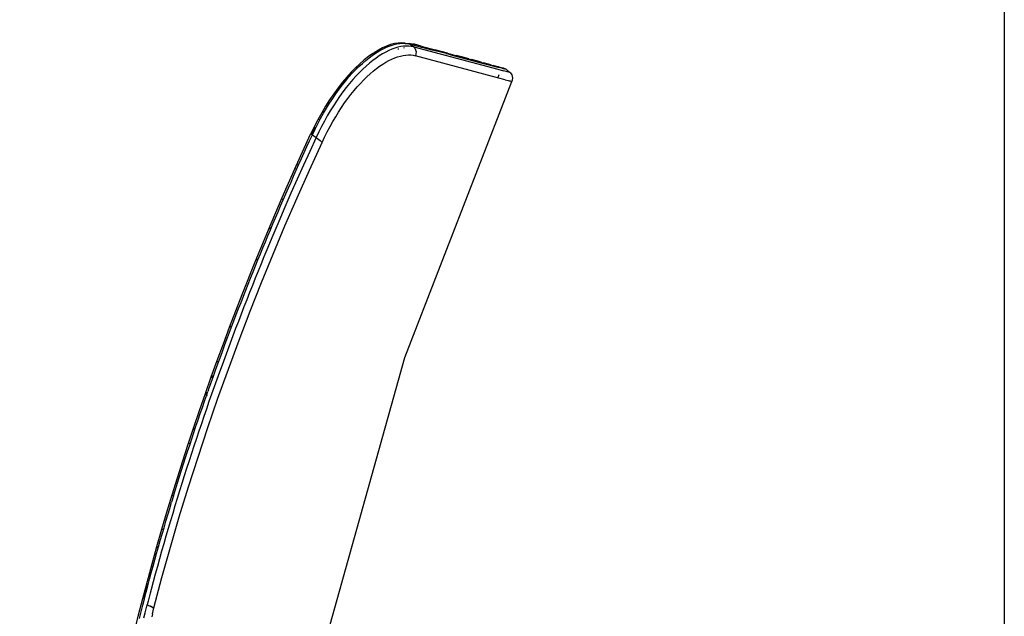
# Model space of a CAD drawing. Units: millimetres. Extents: x 3957 to 10166, y 637 to 8761.
# Drawn here: x 6645 to 7032, y 3730 to 3965 of the extents above; entities that cross this region are included whole.
import ezdxf

# ---------------------------------------------------------------- set-up
doc = ezdxf.new("R2010")
doc.units = ezdxf.units.MM

msp = doc.modelspace()

# ---------------------------------------------------------------- linework, layer by layer
for p, q in [((6789.65, 3954.61), (6788.05, 3953.89)), ((6789.05, 3953.92), (6790.26, 3954.44)), ((6791.22, 3955.17), (6789.65, 3954.61)), ((6790.26, 3954.44), (6791.45, 3954.88)), ((6792.74, 3955.57), (6791.22, 3955.17)), ((6791.45, 3954.88), (6792.61, 3955.22)), ((6792.61, 3955.22), (6793.73, 3955.47)), ((6794.19, 3955.8), (6792.74, 3955.57)), ((6793.73, 3955.47), (6794.82, 3955.63)), ((6795.2, 3954.39), (6794.08, 3954.14)), ((6795.57, 3955.88), (6794.19, 3955.8)), ((6794.82, 3955.63), (6795.87, 3955.7)), ((6796.29, 3954.54), (6795.2, 3954.39)), ((6796.9, 3955.8), (6795.57, 3955.88)), ((6795.87, 3955.7), (6796.89, 3955.68)), ((6797.35, 3954.61), (6796.29, 3954.54)), ((6796.89, 3955.68), (6797.87, 3955.57)), ((6796.9, 3955.8), (6797.95, 3955.63)), ((6798.36, 3954.58), (6797.35, 3954.61)), ((6797.87, 3955.57), (6798.81, 3955.37)), ((6797.95, 3955.63), (6799.09, 3955.56)), ((6797.95, 3955.63), (6798.41, 3955.55)), ((6799.35, 3954.47), (6798.36, 3954.58)), ((6798.81, 3955.37), (6798.41, 3955.55)), ((6798.41, 3955.55), (6799.86, 3955.16)), ((6798.81, 3955.37), (6798.88, 3955.32)), ((6798.88, 3955.32), (6801.06, 3954.78)), ((6798.88, 3955.32), (6800.29, 3954.27)), ((6799.09, 3955.56), (6800.57, 3955.31)), ((6800.29, 3954.27), (6799.35, 3954.47)), ((6800.15, 3955.3), (6799.86, 3955.16)), ((6799.86, 3955.16), (6801.06, 3954.78)), ((6800.57, 3955.31), (6800.15, 3955.3)), ((6803.2, 3954.56), (6800.57, 3955.31)), ((6801.06, 3954.78), (6803.23, 3954.21)), ((6803.2, 3954.56), (6808.56, 3953.13)), ((6782.55, 3950.49), (6780.85, 3949.16)), ((6784.23, 3951.66), (6782.55, 3950.49)), ((6782.75, 3949.99), (6784.04, 3950.96)), ((6784.04, 3950.96), (6785.32, 3951.83)), ((6784.23, 3951.66), (6784.74, 3951.99)), ((6786.41, 3953.02), (6784.74, 3951.99)), ((6785.32, 3951.83), (6786.58, 3952.61)), ((6786.79, 3950.76), (6785.51, 3949.89)), ((6788.05, 3953.89), (6786.41, 3953.02)), ((6786.58, 3952.61), (6787.83, 3953.31)), ((6788.05, 3951.54), (6786.79, 3950.76)), ((6787.83, 3953.31), (6789.05, 3953.92)), ((6789.3, 3952.24), (6788.05, 3951.54)), ((6790.52, 3952.85), (6789.3, 3952.24)), ((6791.73, 3953.37), (6790.52, 3952.85)), ((6792.92, 3953.8), (6791.73, 3953.37)), ((6794.08, 3954.14), (6792.92, 3953.8)), ((6793.98, 3950.37), (6795.09, 3950.69)), ((6794.04, 3953.49), (6794.45, 3953.57)), ((6795.09, 3950.69), (6796.16, 3950.93)), ((6796.16, 3950.93), (6797.2, 3951.08)), ((6796.4, 3953.93), (6796.74, 3953.99)), ((6797.2, 3951.08), (6798.21, 3951.14)), ((6798.21, 3951.14), (6799.17, 3951.11)), ((6799.17, 3951.11), (6800.11, 3951.01)), ((6800.11, 3951.01), (6801.01, 3950.81)), ((6800.29, 3954.27), (6800.73, 3953.8)), ((6800.29, 3954.27), (6833.36, 3945.48)), ((6800.73, 3953.8), (6801.05, 3953.16)), ((6801.19, 3951.59), (6801.01, 3950.81)), ((6833.21, 3942.18), (6801.01, 3950.81)), ((6801.05, 3953.16), (6801.21, 3952.39)), ((6801.21, 3952.39), (6801.19, 3951.59)), ((6803.23, 3954.21), (6803.98, 3954.04)), ((6803.98, 3954.04), (6805.34, 3953.66)), ((6805.34, 3953.66), (6807.39, 3953.12)), ((6807.39, 3953.12), (6809.25, 3952.67)), ((6808.56, 3953.13), (6808.62, 3953.12)), ((6813.53, 3951.81), (6808.62, 3953.12)), ((6809.25, 3952.67), (6809.33, 3952.64)), ((6809.33, 3952.64), (6809.37, 3952.6)), ((6813.12, 3951.62), (6809.37, 3952.6)), ((6813.12, 3951.62), (6814.2, 3951.37)), ((6813.53, 3951.81), (6815.84, 3951.19)), ((6814.2, 3951.37), (6814.9, 3951.15)), ((6814.9, 3951.15), (6816.47, 3950.79)), ((6814.9, 3951.15), (6827.77, 3947.78)), ((6815.84, 3951.19), (6817.02, 3950.88)), ((6816.47, 3950.79), (6832.22, 3946.7)), ((6820.07, 3950.07), (6817.02, 3950.88)), ((6779.12, 3947.67), (6777.39, 3946.04)), ((6778.8, 3946.57), (6780.12, 3947.8)), ((6780.85, 3949.16), (6779.12, 3947.67)), ((6780.12, 3947.8), (6781.44, 3948.94)), ((6781.59, 3946.74), (6780.27, 3945.52)), ((6781.44, 3948.94), (6782.75, 3949.99)), ((6782.91, 3947.88), (6781.59, 3946.74)), ((6784.22, 3948.93), (6782.91, 3947.88)), ((6785.51, 3949.89), (6784.22, 3948.93)), ((6785.66, 3945.74), (6786.9, 3946.66)), ((6786.9, 3946.66), (6788.12, 3947.49)), ((6788.12, 3947.49), (6789.33, 3948.23)), ((6789.33, 3948.23), (6790.52, 3948.89)), ((6790.52, 3948.89), (6791.69, 3949.47)), ((6791.69, 3949.47), (6792.85, 3949.96)), ((6792.85, 3949.96), (6793.98, 3950.37)), ((6821.98, 3949.55), (6820.07, 3950.07)), ((6821.98, 3949.55), (6822.96, 3949.29)), ((6825.47, 3948.62), (6822.96, 3949.29)), ((6827.01, 3948.21), (6825.47, 3948.62)), ((6827.01, 3948.21), (6827.79, 3948)), ((6827.77, 3947.78), (6833.83, 3946.21)), ((6829.74, 3947.48), (6827.79, 3948)), ((6830.91, 3947.16), (6829.74, 3947.48)), ((6830.91, 3947.16), (6831.48, 3947.01)), ((6832.87, 3946.63), (6831.48, 3947.01)), ((6833.86, 3946.28), (6832.22, 3946.7)), ((6833.67, 3946.41), (6832.87, 3946.63)), ((6775.67, 3944.28), (6773.96, 3942.39)), ((6774.87, 3942.45), (6776.18, 3943.9)), ((6776.12, 3944.24), (6775.55, 3943.63)), ((6777.39, 3946.04), (6775.67, 3944.28)), ((6776.18, 3943.9), (6777.49, 3945.28)), ((6777.65, 3942.85), (6776.34, 3941.4)), ((6777.49, 3945.28), (6778.8, 3946.57)), ((6778.39, 3946.47), (6777.65, 3945.79)), ((6778.96, 3944.22), (6777.65, 3942.85)), ((6780.27, 3945.52), (6778.96, 3944.22)), ((6781.87, 3942.48), (6783.14, 3943.65)), ((6783.14, 3943.65), (6784.4, 3944.74)), ((6784.4, 3944.74), (6785.66, 3945.74)), ((6833.36, 3945.48), (6835.54, 3944.91)), ((6833.77, 3943.36), (6833.36, 3942.28)), ((6834.33, 3946.23), (6833.67, 3946.41)), ((6834.92, 3945.94), (6833.83, 3946.21)), ((6833.86, 3946.28), (6834.49, 3946.12)), ((6834.86, 3946.08), (6834.33, 3946.23)), ((6834.49, 3946.12), (6834.99, 3946)), ((6835.27, 3945.97), (6834.86, 3946.08)), ((6834.92, 3945.94), (6835.36, 3945.83)), ((6834.99, 3946), (6835.27, 3945.97)), ((6835.36, 3945.91), (6835.27, 3945.97)), ((6835.55, 3945.89), (6835.36, 3945.91)), ((6835.36, 3945.83), (6835.58, 3945.78)), ((6836.64, 3944.63), (6835.54, 3944.91)), ((6835.55, 3945.89), (6835.6, 3945.85)), ((6835.58, 3945.78), (6835.56, 3945.78)), ((6835.58, 3945.78), (6835.72, 3945.73)), ((6835.6, 3945.85), (6835.7, 3945.84)), ((6835.91, 3945.76), (6835.7, 3945.84)), ((6835.72, 3945.73), (6836.01, 3945.66)), ((6836.01, 3945.66), (6835.91, 3945.76)), ((6836.23, 3945.61), (6836.01, 3945.66)), ((6836.26, 3945.63), (6836.23, 3945.65)), ((6836.23, 3945.61), (6836.26, 3945.63)), ((6836.26, 3945.63), (6836.32, 3945.61)), ((6836.37, 3945.59), (6836.32, 3945.61)), ((6836.45, 3945.57), (6836.37, 3945.59)), ((6836.73, 3945.35), (6836.45, 3945.57)), ((6837.08, 3944.52), (6836.64, 3944.63)), ((6838.1, 3944.26), (6836.73, 3945.35)), ((6837.44, 3944.43), (6837.08, 3944.52)), ((6837.74, 3944.35), (6837.44, 3944.43)), ((6837.96, 3944.3), (6837.74, 3944.35)), ((6838.1, 3944.26), (6837.96, 3944.3)), ((6838.17, 3944.25), (6838.1, 3944.26)), ((6838.17, 3944.25), (6838.89, 3943.32)), ((6838.89, 3943.32), (6839.17, 3941.96)), ((6772.26, 3940.36), (6770.57, 3938.2)), ((6771, 3937.63), (6772.29, 3939.32)), ((6773.96, 3942.39), (6772.26, 3940.36)), ((6772.29, 3939.32), (6773.58, 3940.92)), ((6772.6, 3940.27), (6772.5, 3940.15)), ((6772.98, 3940.72), (6772.6, 3940.27)), ((6773.58, 3940.92), (6774.87, 3942.45)), ((6775.05, 3939.87), (6773.76, 3938.27)), ((6776.34, 3941.4), (6775.05, 3939.87)), ((6778.11, 3938.54), (6779.36, 3939.93)), ((6779.36, 3939.93), (6780.61, 3941.24)), ((6780.61, 3941.24), (6781.87, 3942.48)), ((6796.87, 3832.16), (6838.9, 3940.7)), ((6836.26, 3941.37), (6833.21, 3942.18)), ((6833.36, 3942.28), (6833.3, 3942.24)), ((6833.36, 3942.28), (6833.32, 3942.29)), ((6836.26, 3941.37), (6837.36, 3941.08)), ((6837.36, 3941.08), (6837.8, 3940.97)), ((6837.8, 3940.97), (6838.16, 3940.88)), ((6838.16, 3940.88), (6838.46, 3940.8)), ((6838.46, 3940.8), (6838.68, 3940.75)), ((6838.68, 3940.75), (6838.82, 3940.71)), ((6838.82, 3940.71), (6838.9, 3940.7)), ((6839.17, 3941.96), (6838.9, 3940.7)), ((6768.9, 3935.89), (6767.27, 3933.47)), ((6768.48, 3934.04), (6769.73, 3935.87)), ((6770.57, 3938.2), (6768.9, 3935.89)), ((6769.73, 3935.87), (6771, 3937.63)), ((6771.34, 3938.69), (6770.94, 3938.16)), ((6772.47, 3936.58), (6771.2, 3934.82)), ((6773.76, 3938.27), (6772.47, 3936.58)), ((6774.39, 3933.93), (6775.62, 3935.55)), ((6775.62, 3935.55), (6776.86, 3937.08)), ((6776.86, 3937.08), (6778.11, 3938.54)), ((6767.27, 3933.47), (6765.68, 3930.96)), ((6766.24, 3931.33), (6765.97, 3930.9)), ((6766.06, 3930.22), (6767.25, 3932.16)), ((6767.25, 3932.16), (6768.48, 3934.04)), ((6768.72, 3931.11), (6767.52, 3929.18)), ((6769.95, 3933), (6768.72, 3931.11)), ((6771.2, 3934.82), (6769.95, 3933)), ((6771.96, 3930.49), (6773.17, 3932.24)), ((6773.17, 3932.24), (6774.39, 3933.93)), ((6764.14, 3928.35), (6762.64, 3925.64)), ((6763.74, 3926.18), (6764.88, 3928.23)), ((6765.68, 3930.96), (6764.14, 3928.35)), ((6764.88, 3928.23), (6766.06, 3930.22)), ((6767.52, 3929.18), (6766.35, 3927.18)), ((6769.64, 3926.82), (6770.79, 3928.68)), ((6770.79, 3928.68), (6771.96, 3930.49)), ((6762.64, 3925.64), (6761.2, 3922.83)), ((6761.54, 3921.91), (6762.62, 3924.07)), ((6762.62, 3924.07), (6763.74, 3926.18)), ((6763.03, 3925.8), (6762.83, 3925.42)), ((6765.21, 3925.13), (6764.09, 3923.03)), ((6766.35, 3927.18), (6765.21, 3925.13)), ((6767.41, 3922.93), (6768.51, 3924.9)), ((6768.51, 3924.9), (6769.64, 3926.82)), ((6754.16, 3907.51), (6759.81, 3919.94)), ((6759.41, 3917.38), (6760.48, 3919.68)), ((6761.2, 3922.83), (6759.81, 3919.94)), ((6759.93, 3919.95), (6759.81, 3919.94)), ((6760.08, 3919.9), (6759.93, 3919.95)), ((6760.98, 3921.79), (6760.08, 3919.9)), ((6760.16, 3919.86), (6760.08, 3919.9)), ((6760.48, 3919.68), (6760.16, 3919.86)), ((6760.48, 3919.68), (6761.54, 3921.91)), ((6760.48, 3919.68), (6761.94, 3918.64)), ((6761.44, 3922.71), (6760.98, 3921.79)), ((6763, 3920.86), (6761.94, 3918.64)), ((6764.09, 3923.03), (6763, 3920.86)), ((6765.3, 3918.83), (6766.34, 3920.91)), ((6766.34, 3920.91), (6767.41, 3922.93)), ((6758.35, 3915.07), (6759.41, 3917.38)), ((6759.32, 3905.82), (6764.28, 3916.69)), ((6761.94, 3918.64), (6759.44, 3913.2)), ((6761.94, 3918.64), (6762.45, 3918.3)), ((6762.45, 3918.3), (6762.99, 3917.9)), ((6762.99, 3917.9), (6763.51, 3917.46)), ((6763.51, 3917.46), (6763.95, 3917.05)), ((6763.95, 3917.05), (6764.28, 3916.69)), ((6764.28, 3916.69), (6765.3, 3918.83)), ((6756.25, 3910.44), (6757.3, 3912.76)), ((6759.44, 3913.2), (6756.96, 3907.73)), ((6757.3, 3912.76), (6758.35, 3915.07)), ((6754.16, 3905.8), (6755.2, 3908.12)), ((6754.66, 3908), (6754.49, 3907.63)), ((6755.2, 3908.12), (6756.25, 3910.44)), ((6748.65, 3895.01), (6754.16, 3907.51)), ((6753.13, 3903.47), (6754.16, 3905.8)), ((6754, 3906.52), (6753.85, 3906.18)), ((6754.46, 3894.88), (6759.32, 3905.82)), ((6756.96, 3907.73), (6754.5, 3902.25)), ((6751.07, 3898.81), (6752.09, 3901.14)), ((6754.5, 3902.25), (6752.07, 3896.75)), ((6752.09, 3901.14), (6753.13, 3903.47)), ((6749.03, 3894.13), (6750.04, 3896.47)), ((6752.07, 3896.75), (6749.67, 3891.22)), ((6750.04, 3896.47), (6751.07, 3898.81)), ((6743.27, 3882.41), (6748.65, 3895.01)), ((6748.01, 3891.79), (6749.03, 3894.13)), ((6748.7, 3894.48), (6748.54, 3894.11)), ((6749.7, 3883.86), (6754.46, 3894.88)), ((6746, 3887.09), (6747, 3889.44)), ((6747, 3889.44), (6748.01, 3891.79)), ((6749.67, 3891.22), (6747.29, 3885.68)), ((6744, 3882.38), (6745, 3884.74)), ((6747.29, 3885.68), (6744.94, 3880.12)), ((6745, 3884.74), (6746, 3887.09)), ((6738.03, 3869.72), (6743.27, 3882.41)), ((6743.01, 3880.02), (6744, 3882.38)), ((6743.92, 3883.28), (6743.56, 3882.43)), ((6745.04, 3872.76), (6749.7, 3883.86)), ((6741.05, 3875.28), (6742.03, 3877.65)), ((6742.03, 3877.65), (6743.01, 3880.02)), ((6744.94, 3880.12), (6742.62, 3874.54)), ((6740.07, 3872.91), (6741.05, 3875.28)), ((6742.62, 3874.54), (6741.47, 3871.74)), ((6732.92, 3856.92), (6738.03, 3869.72)), ((6738.13, 3868.16), (6739.1, 3870.54)), ((6738.65, 3870.55), (6738.57, 3870.35)), ((6738.74, 3870.78), (6738.65, 3870.55)), ((6739.1, 3870.54), (6740.07, 3872.91)), ((6741.47, 3871.74), (6740.32, 3868.94)), ((6740.5, 3861.59), (6745.04, 3872.76)), ((6736.22, 3863.39), (6737.17, 3865.78)), ((6737.17, 3865.78), (6738.13, 3868.16)), ((6739.18, 3866.13), (6738.05, 3863.32)), ((6740.32, 3868.94), (6739.18, 3866.13)), ((6735.26, 3861.01), (6736.22, 3863.39)), ((6736.05, 3850.34), (6740.5, 3861.59)), ((6738.05, 3863.32), (6736.92, 3860.5)), ((6733.37, 3856.22), (6734.32, 3858.61)), ((6734.32, 3858.61), (6735.26, 3861.01)), ((6735.8, 3857.68), (6734.69, 3854.85)), ((6736.92, 3860.5), (6735.8, 3857.68)), ((6727.95, 3844.02), (6732.92, 3856.92)), ((6731.5, 3851.42), (6732.44, 3853.82)), ((6732.44, 3853.82), (6733.37, 3856.22)), ((6734.69, 3854.85), (6733.59, 3852.02)), ((6730.58, 3849.01), (6731.5, 3851.42)), ((6731.72, 3839.01), (6736.05, 3850.34)), ((6733.59, 3852.02), (6732.49, 3849.19)), ((6728.74, 3844.19), (6729.65, 3846.6)), ((6729.65, 3846.6), (6730.58, 3849.01)), ((6731.4, 3846.35), (6730.31, 3843.5)), ((6732.49, 3849.19), (6731.4, 3846.35)), ((6725.52, 3837.54), (6727.95, 3844.02)), ((6727.82, 3841.77), (6728.74, 3844.19)), ((6728.32, 3844.23), (6728.26, 3844.09)), ((6728.45, 3844.59), (6728.32, 3844.23)), ((6730.31, 3843.5), (6729.23, 3840.65)), ((6726.01, 3836.93), (6726.92, 3839.36)), ((6726.92, 3839.36), (6727.82, 3841.77)), ((6727.5, 3827.61), (6731.72, 3839.01)), ((6729.23, 3840.65), (6728.16, 3837.79)), ((6723.13, 3831.03), (6725.52, 3837.54)), ((6724.22, 3832.08), (6725.12, 3834.51)), ((6725.12, 3834.51), (6726.01, 3836.93)), ((6727.1, 3834.93), (6726.04, 3832.07)), ((6728.16, 3837.79), (6727.1, 3834.93)), ((6720.77, 3824.5), (6723.13, 3831.03)), ((6723.31, 3830.76), (6723.12, 3830.24)), ((6723.34, 3829.65), (6724.22, 3832.08)), ((6726.04, 3832.07), (6724.99, 3829.2)), ((6763.23, 3712.16), (6796.87, 3832.16)), ((6721.58, 3824.77), (6722.45, 3827.21)), ((6722.45, 3827.21), (6723.34, 3829.65)), ((6723.39, 3816.14), (6727.5, 3827.61)), ((6724.99, 3829.2), (6723.95, 3826.33)), ((6718.45, 3817.95), (6720.77, 3824.5)), ((6720.7, 3822.33), (6721.58, 3824.77)), ((6721.18, 3824.84), (6720.9, 3824.05)), ((6721.28, 3825.13), (6721.18, 3824.84)), ((6722.91, 3823.45), (6721.89, 3820.57)), ((6723.95, 3826.33), (6722.91, 3823.45)), ((6719.63, 3819.31), (6719.43, 3818.72)), ((6719.63, 3819.31), (6719.84, 3819.88)), ((6719.84, 3819.88), (6720.7, 3822.33)), ((6721.89, 3820.57), (6720.87, 3817.68)), ((6716.17, 3811.37), (6718.45, 3817.95)), ((6718.12, 3814.98), (6718.8, 3816.87)), ((6718.58, 3817.52), (6718.52, 3817.32)), ((6718.9, 3818.42), (6718.58, 3817.52)), ((6718.82, 3816.99), (6718.8, 3816.87)), ((6718.97, 3817.38), (6718.82, 3816.99)), ((6718.97, 3817.38), (6718.98, 3817.44)), ((6718.98, 3817.44), (6719.43, 3818.72)), ((6719.4, 3804.59), (6723.39, 3816.14)), ((6720.87, 3817.68), (6719.85, 3814.79)), ((6713.93, 3804.77), (6716.17, 3811.37)), ((6716.42, 3810.07), (6717.27, 3812.53)), ((6717.27, 3812.53), (6718.12, 3814.98)), ((6718.85, 3811.89), (6717.85, 3808.99)), ((6719.85, 3814.79), (6718.85, 3811.89)), ((6714.75, 3805.14), (6715.59, 3807.61)), ((6715.59, 3807.61), (6716.42, 3810.07)), ((6717.85, 3808.99), (6716.86, 3806.08)), ((6711.73, 3798.14), (6713.93, 3804.77)), ((6714.06, 3804.32), (6713.87, 3803.76)), ((6713.92, 3802.68), (6714.75, 3805.14)), ((6715.54, 3792.97), (6719.4, 3804.59)), ((6716.86, 3806.08), (6715.88, 3803.17)), ((6712.28, 3797.73), (6713.1, 3800.2)), ((6713.1, 3800.2), (6713.92, 3802.68)), ((6714.9, 3800.26), (6713.94, 3797.34)), ((6715.88, 3803.17), (6714.9, 3800.26)), ((6709.56, 3791.49), (6711.73, 3798.14)), ((6711.47, 3795.25), (6712.28, 3797.73)), ((6712.18, 3798.66), (6711.99, 3798.08)), ((6713.94, 3797.34), (6712.98, 3794.42)), ((6709.86, 3790.28), (6710.66, 3792.77)), ((6710.66, 3792.77), (6711.47, 3795.25)), ((6711.79, 3781.27), (6715.54, 3792.97)), ((6712.98, 3794.42), (6712.02, 3791.49)), ((6707.44, 3784.81), (6709.56, 3791.49)), ((6709.07, 3787.79), (6709.86, 3790.28)), ((6711.08, 3788.55), (6710.14, 3785.61)), ((6712.02, 3791.49), (6711.08, 3788.55)), ((6705.36, 3778.11), (6707.44, 3784.81)), ((6707.49, 3782.81), (6708.28, 3785.3)), ((6708.28, 3785.3), (6709.07, 3787.79)), ((6710.14, 3785.61), (6709.22, 3782.67)), ((6705.94, 3777.8), (6706.71, 3780.31)), ((6706.71, 3780.31), (6707.49, 3782.81)), ((6708.18, 3769.49), (6711.79, 3781.27)), ((6709.22, 3782.67), (6708.3, 3779.72)), ((6703.32, 3771.39), (6705.36, 3778.11)), ((6705.94, 3777.8), (6705.18, 3775.3)), ((6705.58, 3777.94), (6705.44, 3777.47)), ((6705.63, 3778.07), (6705.58, 3777.94)), ((6707.39, 3776.76), (6706.48, 3773.81)), ((6708.3, 3779.72), (6707.39, 3776.76)), ((6703.66, 3770.27), (6704.42, 3772.79)), ((6704.42, 3772.79), (6705.18, 3775.3)), ((6706.48, 3773.81), (6705.59, 3770.84)), ((6701.32, 3764.64), (6703.32, 3771.39)), ((6702.92, 3767.76), (6703.66, 3770.27)), ((6705.59, 3770.84), (6704.7, 3767.88)), ((6704.71, 3757.64), (6708.18, 3769.49)), ((6701.44, 3762.71), (6702.18, 3765.24)), ((6701.66, 3764.82), (6701.48, 3764.2)), ((6702.18, 3765.24), (6702.92, 3767.76)), ((6703.83, 3764.9), (6702.96, 3761.93)), ((6704.7, 3767.88), (6703.83, 3764.9)), ((6699.38, 3757.86), (6701.32, 3764.64)), ((6700.71, 3760.19), (6701.44, 3762.71)), ((6702.96, 3761.93), (6702.1, 3758.94)), ((6697.48, 3751.06), (6699.38, 3757.86)), ((6699.28, 3755.12), (6699.99, 3757.66)), ((6699.65, 3757.83), (6699.48, 3757.23)), ((6699.99, 3757.66), (6700.71, 3760.19)), ((6702.1, 3758.94), (6701.25, 3755.96)), ((6701.38, 3745.71), (6704.71, 3757.64)), ((6698.57, 3752.59), (6699.28, 3755.12)), ((6701.25, 3755.96), (6700.41, 3752.97)), ((6695.63, 3744.23), (6697.48, 3751.06)), ((6697.17, 3747.5), (6697.87, 3750.05)), ((6697.53, 3750.23), (6697.36, 3749.64)), ((6697.87, 3751.47), (6697.7, 3750.84)), ((6697.87, 3750.05), (6698.57, 3752.59)), ((6699.58, 3749.97), (6698.76, 3746.96)), ((6700.41, 3752.97), (6699.58, 3749.97)), ((6696.49, 3744.95), (6697.17, 3747.5)), ((6698.76, 3746.96), (6697.95, 3743.96)), ((6698.21, 3733.68), (6701.38, 3745.71)), ((6693.83, 3737.38), (6695.63, 3744.23)), ((6695.47, 3742.6), (6694.8, 3740.05)), ((6695.13, 3739.84), (6695.81, 3742.4)), ((6695.63, 3743.2), (6695.47, 3742.6)), ((6695.81, 3742.4), (6696.49, 3744.95)), ((6697.95, 3743.96), (6697.15, 3740.94)), ((6694.8, 3740.05), (6694.13, 3737.49)), ((6694.47, 3737.28), (6695.13, 3739.84)), ((6696.36, 3737.92), (6695.97, 3736.41)), ((6696.75, 3739.43), (6696.36, 3737.92)), ((6697.15, 3740.94), (6696.75, 3739.43)), ((6692.08, 3730.49), (6693.83, 3737.38)), ((6693.16, 3732.15), (6693.81, 3734.72)), ((6693.81, 3734.72), (6694.47, 3737.28)), ((6694.13, 3737.49), (6694.1, 3737.38)), ((6694.8, 3731.8), (6695.31, 3733.83)), ((6695.31, 3733.83), (6695.58, 3734.9)), ((6695.97, 3736.41), (6695.58, 3734.9)), ((6695.58, 3734.9), (6696.12, 3734.7)), ((6696.11, 3734.65), (6696.71, 3734.4)), ((6696.12, 3734.7), (6696.72, 3734.45)), ((6696.71, 3734.4), (6697.29, 3734.14)), ((6696.72, 3734.45), (6697.3, 3734.19)), ((6697.29, 3734.14), (6697.8, 3733.88)), ((6697.3, 3734.19), (6697.82, 3733.92)), ((6697.82, 3733.92), (6698.21, 3733.68)), ((6690.4, 3723.56), (6692.08, 3730.49)), ((6692.52, 3729.58), (6693.16, 3732.15)), ((6694.29, 3729.76), (6694.8, 3731.8)), ((6697.62, 3731.36), (6697.34, 3730.22)), ((6697.62, 3731.36), (6697.91, 3732.5)), ((6697.91, 3732.5), (6698.21, 3733.68))]:
    msp.add_line(p, q)
msp.add_lwpolyline([(3956.9, 8760.58), (7032.39, 8760.58), (7032.39, 636.66), (3956.9, 636.66)], close=True)

doc.saveas('drawing.dxf')
